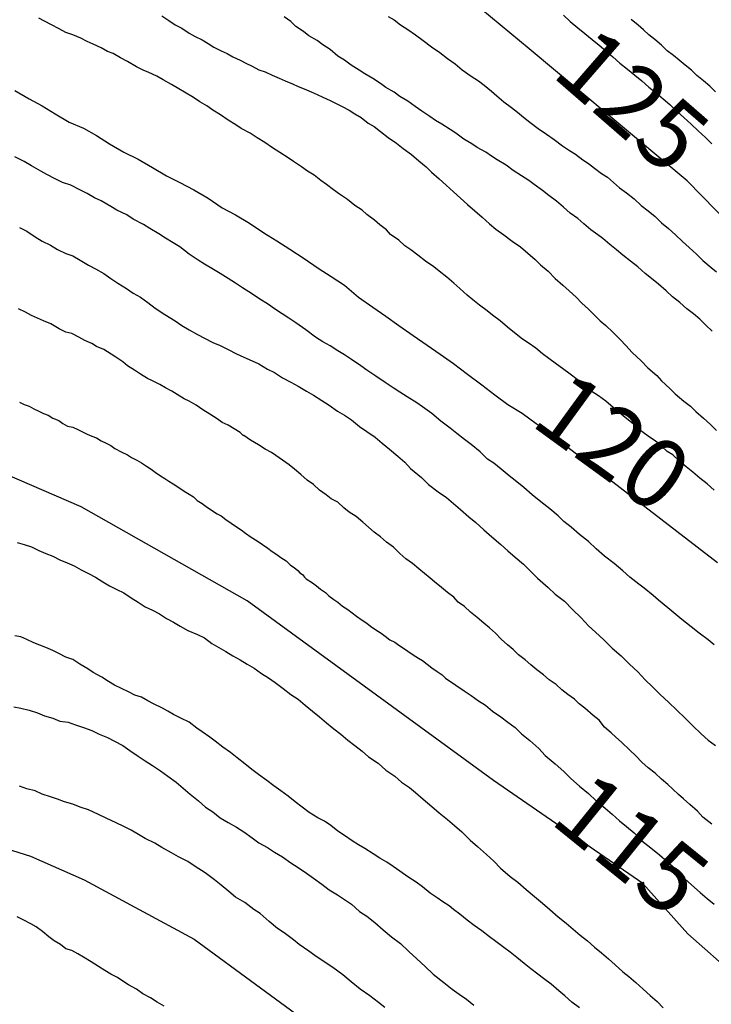
# Model space of a CAD drawing. Units: millimetres. Extents: x 195183 to 197593, y 1657665 to 1660438.
# Drawn here: x 197189 to 197214, y 1657944 to 1657980 of the extents above; entities that cross this region are included whole.
import ezdxf
from ezdxf.enums import TextEntityAlignment as Align

# ---------------------------------------------------------------- set-up
doc = ezdxf.new("R2010")
doc.units = ezdxf.units.MM
doc.header["$MEASUREMENT"] = 0
for name, color, linetype in [('IMAGEM', 7, 'Continuous'), ('V-CURVA_DE_NIVEL', 4, 'Continuous'), ('V-CURVA_MESTRA', 1, 'Continuous'), ('V-TEXTO_DE_ALTIMETRIA', 221, 'Continuous')]:
    doc.layers.add(name, color=color, linetype=linetype)
picture_1 = doc.add_image_def('image1.jpg', size_in_pixel=(4015, 4620))

msp = doc.modelspace()

# ---------------------------------------------------------------- linework, layer by layer
at = {"layer": 'V-CURVA_DE_NIVEL'}
for points in [[(197214.21, 1657962.61), (197213.95, 1657962.83), (197213.69, 1657963.04), (197213.44, 1657963.25), (197213.2, 1657963.44), (197212.97, 1657963.64), (197212.72, 1657963.87), (197212.52, 1657964), (197212.31, 1657964.19), (197212.08, 1657964.38), (197211.88, 1657964.51), (197211.61, 1657964.72), (197211.35, 1657964.94), (197211.07, 1657965.17), (197210.8, 1657965.38), (197210.58, 1657965.58), (197210.31, 1657965.81), (197210.05, 1657966), (197209.79, 1657966.17), (197209.54, 1657966.36), (197209.28, 1657966.58), (197209.03, 1657966.77), (197208.75, 1657966.98), (197208.54, 1657967.13), (197208.26, 1657967.34), (197208.03, 1657967.51), (197207.79, 1657967.71), (197207.52, 1657967.9), (197207.32, 1657968.03), (197207.03, 1657968.26), (197206.77, 1657968.47), (197206.51, 1657968.69), (197206.24, 1657968.9), (197206.04, 1657969.05), (197205.77, 1657969.26), (197205.53, 1657969.45), (197205.32, 1657969.62), (197205.06, 1657969.86), (197204.85, 1657970.05), (197204.59, 1657970.26), (197204.32, 1657970.48), (197204.13, 1657970.63), (197203.83, 1657970.84), (197203.55, 1657971.05), (197203.3, 1657971.24), (197203.08, 1657971.39), (197202.87, 1657971.59), (197202.57, 1657971.8), (197202.42, 1657971.97), (197202.19, 1657972.14), (197201.99, 1657972.31), (197201.72, 1657972.52), (197201.55, 1657972.67), (197201.29, 1657972.84), (197201.02, 1657973.05), (197200.74, 1657973.25), (197200.52, 1657973.4), (197200.27, 1657973.59), (197200.06, 1657973.74), (197199.82, 1657973.93), (197199.59, 1657974.08), (197199.37, 1657974.23), (197199.08, 1657974.42), (197198.89, 1657974.55), (197198.59, 1657974.74), (197198.33, 1657974.91), (197198.05, 1657975.1), (197197.78, 1657975.27), (197197.52, 1657975.44), (197197.2, 1657975.61), (197197.01, 1657975.74), (197196.73, 1657975.91), (197196.46, 1657976.1), (197196.18, 1657976.27), (197195.96, 1657976.42), (197195.71, 1657976.57), (197195.48, 1657976.72), (197195.16, 1657976.91), (197194.96, 1657977.04), (197194.69, 1657977.19), (197194.39, 1657977.36), (197194.17, 1657977.49), (197194.17, 1657977.49), (197193.88, 1657977.62), (197193.67, 1657977.7), (197193.43, 1657977.83), (197193.11, 1657978.02), (197192.86, 1657978.15), (197192.6, 1657978.3), (197192.39, 1657978.38), (197192.17, 1657978.51), (197191.88, 1657978.64), (197191.66, 1657978.74), (197191.43, 1657978.85), (197191.15, 1657978.98), (197190.9, 1657979.06), (197190.66, 1657979.19), (197190.38, 1657979.34), (197190.13, 1657979.47), (197189.92, 1657979.58)], [(197194.35, 1657979.66), (197194.6, 1657979.49), (197194.82, 1657979.34), (197195.07, 1657979.21), (197195.33, 1657979.04), (197195.54, 1657978.91), (197195.8, 1657978.79), (197196.01, 1657978.66), (197196.22, 1657978.53), (197196.48, 1657978.4), (197196.69, 1657978.3), (197196.9, 1657978.19), (197197.16, 1657978.06), (197197.37, 1657977.96), (197197.59, 1657977.85), (197197.84, 1657977.72), (197198.06, 1657977.64), (197198.31, 1657977.53), (197198.57, 1657977.42), (197198.78, 1657977.32), (197199.04, 1657977.21), (197199.25, 1657977.12), (197199.46, 1657977.04), (197199.72, 1657976.93), (197199.93, 1657976.83), (197200.14, 1657976.74), (197200.4, 1657976.61), (197200.61, 1657976.51), (197200.83, 1657976.4), (197201.08, 1657976.27), (197201.29, 1657976.14), (197201.51, 1657976), (197201.76, 1657975.8), (197201.98, 1657975.68), (197202.21, 1657975.5), (197202.49, 1657975.29), (197202.79, 1657975.08), (197203.02, 1657974.89), (197203.32, 1657974.67), (197203.59, 1657974.44), (197203.85, 1657974.23), (197204.04, 1657974.04), (197204.32, 1657973.8), (197204.57, 1657973.57), (197204.83, 1657973.33), (197205.08, 1657973.1), (197205.34, 1657972.88), (197205.6, 1657972.65), (197205.87, 1657972.42), (197206.13, 1657972.18), (197206.36, 1657971.99), (197206.64, 1657971.78), (197206.94, 1657971.56), (197207.24, 1657971.35), (197207.51, 1657971.12), (197207.77, 1657970.9), (197207.96, 1657970.71), (197208.24, 1657970.48), (197208.24, 1657970.48), (197208.49, 1657970.22), (197208.77, 1657969.97), (197208.99, 1657969.77), (197209.24, 1657969.54), (197209.45, 1657969.33), (197209.69, 1657969.11), (197209.88, 1657968.92), (197210.11, 1657968.69), (197210.31, 1657968.52), (197210.56, 1657968.28), (197210.84, 1657968.01), (197211.03, 1657967.81), (197211.26, 1657967.56), (197211.58, 1657967.26), (197211.82, 1657967), (197212.14, 1657966.73), (197212.31, 1657966.53), (197212.61, 1657966.26), (197212.8, 1657966.07), (197213.12, 1657965.81), (197213.36, 1657965.62), (197213.55, 1657965.43), (197213.82, 1657965.19), (197214.08, 1657964.96), (197214.29, 1657964.75)], [(197214.14, 1657968.32), (197213.91, 1657968.54), (197213.69, 1657968.75), (197213.46, 1657968.94), (197213.22, 1657969.13), (197212.97, 1657969.35), (197212.71, 1657969.56), (197212.48, 1657969.77), (197212.2, 1657970.01), (197211.95, 1657970.22), (197211.73, 1657970.39), (197211.46, 1657970.63), (197211.2, 1657970.84), (197210.92, 1657971.05), (197210.69, 1657971.24), (197210.45, 1657971.44), (197210.2, 1657971.65), (197210.03, 1657971.78), (197209.77, 1657971.97), (197209.52, 1657972.18), (197209.3, 1657972.37), (197209.03, 1657972.56), (197208.79, 1657972.78), (197208.54, 1657972.99), (197208.26, 1657973.2), (197208.03, 1657973.38), (197207.73, 1657973.59), (197207.54, 1657973.74), (197207.28, 1657973.91), (197206.98, 1657974.1), (197206.98, 1657974.1), (197206.73, 1657974.29), (197206.41, 1657974.48), (197206.2, 1657974.61), (197206, 1657974.76), (197205.68, 1657974.93), (197205.49, 1657975.06), (197205.21, 1657975.23), (197204.92, 1657975.44), (197204.72, 1657975.57), (197204.41, 1657975.76), (197204.19, 1657975.89), (197203.98, 1657976.04), (197203.7, 1657976.23), (197203.45, 1657976.4), (197203.19, 1657976.59), (197202.91, 1657976.76), (197202.7, 1657976.91), (197202.4, 1657977.08), (197202.21, 1657977.23), (197201.93, 1657977.4), (197201.64, 1657977.57), (197201.44, 1657977.7), (197201.16, 1657977.89), (197200.91, 1657978.06), (197200.68, 1657978.21), (197200.4, 1657978.45), (197200.14, 1657978.62), (197199.93, 1657978.77), (197199.63, 1657978.94), (197199.44, 1657979.09), (197199.16, 1657979.28), (197198.99, 1657979.45), (197198.74, 1657979.62)], [(197202.49, 1657979.64), (197202.7, 1657979.51), (197202.93, 1657979.34), (197203.19, 1657979.17), (197203.47, 1657978.98), (197203.74, 1657978.77), (197204.04, 1657978.55), (197204.34, 1657978.34), (197204.62, 1657978.13), (197204.89, 1657977.93), (197205.15, 1657977.72), (197205.47, 1657977.49), (197205.73, 1657977.32), (197205.94, 1657977.17), (197206.2, 1657976.95), (197206.2, 1657976.95), (197206.39, 1657976.78), (197206.64, 1657976.57), (197206.92, 1657976.36), (197207.13, 1657976.19), (197207.35, 1657976.02), (197207.58, 1657975.83), (197207.88, 1657975.61), (197208.18, 1657975.4), (197208.45, 1657975.21), (197208.75, 1657974.99), (197209.01, 1657974.82), (197209.22, 1657974.69), (197209.48, 1657974.48), (197209.69, 1657974.35), (197209.9, 1657974.18), (197210.16, 1657973.99), (197210.37, 1657973.86), (197210.59, 1657973.67), (197210.8, 1657973.48), (197211.05, 1657973.29), (197211.33, 1657973.08), (197211.58, 1657972.84), (197211.84, 1657972.65), (197212.09, 1657972.44), (197212.31, 1657972.22), (197212.56, 1657972.01), (197212.82, 1657971.78), (197213.07, 1657971.54), (197213.31, 1657971.33), (197213.57, 1657971.09), (197213.8, 1657970.86), (197214.1, 1657970.61), (197214.29, 1657970.46)], [(197208.79, 1657979.68), (197209.03, 1657979.45), (197209.3, 1657979.23), (197209.56, 1657979.02), (197209.82, 1657978.81), (197210.07, 1657978.6), (197210.31, 1657978.4), (197210.56, 1657978.19), (197210.82, 1657977.96), (197211.09, 1657977.74), (197211.35, 1657977.53), (197211.61, 1657977.32), (197211.86, 1657977.1), (197212.12, 1657976.89), (197212.37, 1657976.68), (197212.61, 1657976.47), (197212.86, 1657976.23), (197213.12, 1657976), (197213.38, 1657975.76), (197213.63, 1657975.53), (197213.89, 1657975.29), (197214.12, 1657975.06)], [(197214.25, 1657976.93), (197214.05, 1657977.13), (197213.82, 1657977.32), (197213.59, 1657977.51), (197213.39, 1657977.7), (197213.16, 1657977.89), (197212.95, 1657978.06), (197212.74, 1657978.23), (197212.52, 1657978.4), (197212.31, 1657978.6), (197212.07, 1657978.81), (197211.86, 1657978.98), (197211.67, 1657979.15), (197211.48, 1657979.32), (197211.22, 1657979.53)], [(197214.21, 1657957.05), (197213.99, 1657957.22), (197213.67, 1657957.46), (197213.38, 1657957.69), (197213.05, 1657957.95), (197212.76, 1657958.2), (197212.54, 1657958.37), (197212.2, 1657958.65), (197212.01, 1657958.82), (197211.69, 1657959.08), (197211.5, 1657959.23), (197211.18, 1657959.48), (197210.92, 1657959.7), (197210.61, 1657959.97), (197210.26, 1657960.23), (197209.96, 1657960.5), (197209.69, 1657960.76), (197209.37, 1657961.01), (197209.07, 1657961.27), (197208.8, 1657961.48), (197208.8, 1657961.48), (197208.6, 1657961.68), (197208.3, 1657961.93), (197207.98, 1657962.19), (197207.66, 1657962.44), (197207.36, 1657962.7), (197207.05, 1657962.95), (197206.83, 1657963.12), (197206.55, 1657963.36), (197206.28, 1657963.57), (197206.06, 1657963.72), (197205.79, 1657963.98), (197205.47, 1657964.25), (197205.23, 1657964.43), (197204.96, 1657964.64), (197204.72, 1657964.83), (197204.38, 1657965.09), (197204.06, 1657965.36), (197203.72, 1657965.6), (197203.51, 1657965.75), (197203.17, 1657965.96), (197202.91, 1657966.13), (197202.66, 1657966.28), (197202.38, 1657966.47), (197202.04, 1657966.7), (197201.72, 1657966.92), (197201.5, 1657967.07), (197201.17, 1657967.3), (197200.91, 1657967.47), (197200.67, 1657967.62), (197200.4, 1657967.79), (197200.14, 1657967.94), (197199.87, 1657968.11), (197199.52, 1657968.37), (197199.16, 1657968.62), (197198.91, 1657968.79), (197198.67, 1657968.94), (197198.4, 1657969.13), (197198.18, 1657969.28), (197197.84, 1657969.5), (197197.61, 1657969.65), (197197.25, 1657969.88), (197196.99, 1657970.05), (197196.73, 1657970.22), (197196.44, 1657970.39), (197196.2, 1657970.54), (197195.88, 1657970.73), (197195.65, 1657970.88), (197195.33, 1657971.09), (197194.99, 1657971.35), (197194.75, 1657971.5), (197194.48, 1657971.67), (197194.24, 1657971.82), (197193.92, 1657972.01), (197193.69, 1657972.16), (197193.32, 1657972.35), (197193.09, 1657972.5), (197192.73, 1657972.67), (197192.51, 1657972.8), (197192.17, 1657973.01), (197191.92, 1657973.12), (197191.66, 1657973.27), (197191.4, 1657973.4), (197191.07, 1657973.57), (197190.77, 1657973.67), (197190.51, 1657973.8), (197190.21, 1657973.95), (197190, 1657974.08), (197189.66, 1657974.27), (197189.4, 1657974.42), (197189.06, 1657974.59)], [(197189.23, 1657972.05), (197189.49, 1657971.92), (197189.79, 1657971.71), (197190.04, 1657971.56), (197190.34, 1657971.41), (197190.34, 1657971.41), (197190.6, 1657971.26), (197190.9, 1657971.11), (197191.15, 1657971.03), (197191.41, 1657970.88), (197191.71, 1657970.69), (197191.96, 1657970.56), (197192.26, 1657970.39), (197192.51, 1657970.22), (197192.77, 1657970.05), (197193.07, 1657969.86), (197193.32, 1657969.69), (197193.58, 1657969.54), (197193.84, 1657969.35), (197194.11, 1657969.15), (197194.45, 1657968.92), (197194.82, 1657968.69), (197195.07, 1657968.52), (197195.33, 1657968.37), (197195.63, 1657968.2), (197195.88, 1657968.07), (197196.18, 1657967.92), (197196.44, 1657967.81), (197196.73, 1657967.66), (197197.03, 1657967.51), (197197.29, 1657967.39), (197197.59, 1657967.26), (197197.84, 1657967.15), (197198.14, 1657966.96), (197198.4, 1657966.83), (197198.69, 1657966.64), (197198.99, 1657966.49), (197199.25, 1657966.34), (197199.55, 1657966.17), (197199.8, 1657966.02), (197200.1, 1657965.83), (197200.36, 1657965.66), (197200.66, 1657965.45), (197200.91, 1657965.3), (197201.17, 1657965.13), (197201.46, 1657964.89), (197201.72, 1657964.72), (197202.02, 1657964.51), (197202.27, 1657964.3), (197202.53, 1657964.08), (197202.83, 1657963.83), (197203.08, 1657963.61), (197203.29, 1657963.38), (197203.68, 1657963.06), (197203.93, 1657962.81), (197204.28, 1657962.55), (197204.58, 1657962.34), (197204.83, 1657962.12), (197205.09, 1657961.91), (197205.39, 1657961.65), (197205.64, 1657961.44), (197205.92, 1657961.18), (197206.21, 1657960.93), (197206.54, 1657960.65), (197206.79, 1657960.42), (197207.05, 1657960.2), (197207.35, 1657959.95), (197207.6, 1657959.69), (197207.85, 1657959.44), (197208.24, 1657959.1), (197208.49, 1657958.86), (197208.82, 1657958.61), (197209.11, 1657958.31), (197209.43, 1657958.01), (197209.69, 1657957.73), (197209.94, 1657957.5), (197210.24, 1657957.22), (197210.54, 1657956.93), (197210.86, 1657956.65), (197211.16, 1657956.35), (197211.46, 1657956.07), (197211.73, 1657955.78), (197211.99, 1657955.54), (197212.26, 1657955.26), (197212.57, 1657954.98), (197212.86, 1657954.69), (197213.16, 1657954.41), (197213.44, 1657954.13), (197213.74, 1657953.85), (197213.99, 1657953.62), (197214.25, 1657953.43)], [(197214.12, 1657950.6), (197213.8, 1657950.85), (197213.61, 1657951.07), (197213.33, 1657951.3), (197213.1, 1657951.51), (197212.92, 1657951.66), (197212.72, 1657951.85), (197212.54, 1657952.02), (197212.31, 1657952.21), (197212.09, 1657952.43), (197211.84, 1657952.62), (197211.84, 1657952.62), (197211.61, 1657952.83), (197211.39, 1657953.05), (197211.18, 1657953.26), (197210.88, 1657953.54), (197210.67, 1657953.73), (197210.5, 1657953.88), (197210.26, 1657954.09), (197210.07, 1657954.33), (197209.86, 1657954.5), (197209.56, 1657954.77), (197209.35, 1657954.92), (197209.18, 1657955.09), (197208.94, 1657955.26), (197208.73, 1657955.43), (197208.52, 1657955.62), (197208.28, 1657955.79), (197208.07, 1657955.96), (197207.83, 1657956.14), (197207.62, 1657956.33), (197207.41, 1657956.5), (197207.17, 1657956.69), (197206.98, 1657956.88), (197206.77, 1657957.05), (197206.55, 1657957.25), (197206.34, 1657957.46), (197206.13, 1657957.65), (197205.92, 1657957.82), (197205.68, 1657958.03), (197205.45, 1657958.22), (197205.23, 1657958.42), (197205, 1657958.58), (197204.85, 1657958.76), (197204.62, 1657958.93), (197204.4, 1657959.1), (197204.15, 1657959.31), (197204, 1657959.44), (197203.79, 1657959.61), (197203.59, 1657959.78), (197203.36, 1657959.97), (197203.12, 1657960.14), (197202.91, 1657960.33), (197202.68, 1657960.55), (197202.42, 1657960.74), (197202.21, 1657960.93), (197201.98, 1657961.1), (197201.78, 1657961.27), (197201.57, 1657961.46), (197201.33, 1657961.66), (197201.08, 1657961.82), (197200.89, 1657961.97), (197200.67, 1657962.17), (197200.44, 1657962.29), (197200.25, 1657962.44), (197200.01, 1657962.61), (197199.8, 1657962.81), (197199.57, 1657962.97), (197199.35, 1657963.17), (197199.12, 1657963.36), (197198.93, 1657963.51), (197198.69, 1657963.68), (197198.44, 1657963.85), (197198.29, 1657963.96), (197198.06, 1657964.08), (197197.82, 1657964.23), (197197.54, 1657964.4), (197197.29, 1657964.57), (197197.27, 1657964.57), (197197.2, 1657964.64), (197197.16, 1657964.68), (197196.95, 1657964.81), (197196.73, 1657964.94), (197196.52, 1657965.04), (197196.33, 1657965.17), (197196.07, 1657965.34), (197195.82, 1657965.49), (197195.58, 1657965.66), (197195.33, 1657965.81), (197195.15, 1657965.89), (197194.9, 1657966.04), (197194.71, 1657966.17), (197194.48, 1657966.28), (197194.28, 1657966.41), (197194.01, 1657966.53), (197193.83, 1657966.62), (197193.58, 1657966.77), (197193.36, 1657966.92), (197193.11, 1657967.07), (197192.94, 1657967.22), (197192.69, 1657967.39), (197192.53, 1657967.49), (197192.26, 1657967.66), (197192, 1657967.77), (197191.83, 1657967.88), (197191.58, 1657967.98), (197191.36, 1657968.11), (197191.11, 1657968.24), (197190.9, 1657968.28), (197190.66, 1657968.41), (197190.36, 1657968.58), (197190.09, 1657968.69), (197190.09, 1657968.69), (197189.87, 1657968.79), (197189.66, 1657968.88), (197189.44, 1657969.01), (197189.19, 1657969.13)], [(197189.23, 1657965.77), (197189.4, 1657965.68), (197189.57, 1657965.62), (197189.74, 1657965.53), (197189.92, 1657965.45), (197190.09, 1657965.36), (197190.26, 1657965.3), (197190.43, 1657965.19), (197190.64, 1657965.11), (197190.79, 1657965), (197190.96, 1657964.91), (197191.15, 1657964.87), (197191.32, 1657964.79), (197191.49, 1657964.7), (197191.66, 1657964.62), (197191.83, 1657964.55), (197192, 1657964.49), (197192.17, 1657964.38), (197192.34, 1657964.3), (197192.51, 1657964.21), (197192.66, 1657964.1), (197192.88, 1657963.98), (197193.11, 1657963.87), (197193.26, 1657963.78), (197193.45, 1657963.68), (197193.62, 1657963.59), (197193.79, 1657963.47), (197193.96, 1657963.36), (197194.11, 1657963.25), (197194.3, 1657963.12), (197194.45, 1657963.02), (197194.6, 1657962.93), (197194.75, 1657962.83), (197194.96, 1657962.7), (197195.15, 1657962.57), (197195.33, 1657962.46), (197195.48, 1657962.36), (197195.62, 1657962.23), (197195.8, 1657962.12), (197195.94, 1657962.02), (197196.13, 1657961.89), (197196.13, 1657961.89), (197196.33, 1657961.76), (197196.48, 1657961.68), (197196.65, 1657961.55), (197196.84, 1657961.42), (197197.03, 1657961.29), (197197.2, 1657961.18), (197197.35, 1657961.06), (197197.56, 1657960.91), (197197.78, 1657960.78), (197197.97, 1657960.65), (197198.16, 1657960.52), (197198.31, 1657960.4), (197198.48, 1657960.29), (197198.63, 1657960.18), (197198.82, 1657960.06), (197198.97, 1657959.91), (197199.1, 1657959.82), (197199.24, 1657959.72), (197199.31, 1657959.63), (197199.4, 1657959.57), (197199.48, 1657959.48), (197199.54, 1657959.42), (197199.76, 1657959.27), (197199.91, 1657959.16), (197200.05, 1657959.04), (197200.23, 1657958.93), (197200.35, 1657958.8), (197200.53, 1657958.67), (197200.68, 1657958.58), (197200.84, 1657958.44), (197201.04, 1657958.31), (197201.19, 1657958.2), (197201.35, 1657958.08), (197201.55, 1657957.93), (197201.72, 1657957.82), (197201.85, 1657957.71), (197202.04, 1657957.58), (197202.23, 1657957.46), (197202.38, 1657957.35), (197202.55, 1657957.22), (197202.72, 1657957.14), (197202.87, 1657957.03), (197203.04, 1657956.92), (197203.19, 1657956.82), (197203.38, 1657956.69), (197203.57, 1657956.56), (197203.72, 1657956.48), (197203.89, 1657956.35), (197204.06, 1657956.22), (197204.25, 1657956.09), (197204.43, 1657955.96), (197204.55, 1657955.84), (197204.92, 1657955.6), (197205.22, 1657955.39), (197205.47, 1657955.22), (197205.73, 1657955.03), (197205.98, 1657954.88), (197206.24, 1657954.66), (197206.54, 1657954.45), (197206.79, 1657954.26), (197207.05, 1657954.07), (197207.28, 1657953.85), (197207.58, 1657953.6), (197207.9, 1657953.32), (197208.13, 1657953.07), (197208.49, 1657952.77), (197208.8, 1657952.49), (197209.05, 1657952.24), (197209.37, 1657951.96), (197209.69, 1657951.7), (197209.96, 1657951.43), (197210.29, 1657951.17), (197210.54, 1657950.96), (197210.8, 1657950.72), (197211.05, 1657950.51), (197211.33, 1657950.28), (197211.61, 1657950), (197211.93, 1657949.74), (197212.24, 1657949.49), (197212.52, 1657949.25), (197212.8, 1657949), (197213.03, 1657948.74), (197213.39, 1657948.42), (197213.7, 1657948.14), (197213.95, 1657947.93), (197214.21, 1657947.72)], [(197189.15, 1657960.72), (197189.4, 1657960.65), (197189.66, 1657960.57), (197189.92, 1657960.44), (197190.17, 1657960.33), (197190.43, 1657960.23), (197190.68, 1657960.1), (197190.94, 1657959.99), (197191.19, 1657959.89), (197191.45, 1657959.74), (197191.71, 1657959.61), (197191.96, 1657959.48), (197192.22, 1657959.31), (197192.22, 1657959.31), (197192.47, 1657959.16), (197192.73, 1657959.03), (197192.98, 1657958.91), (197193.24, 1657958.73), (197193.5, 1657958.58), (197193.75, 1657958.41), (197194.01, 1657958.29), (197194.26, 1657958.16), (197194.52, 1657957.99), (197194.77, 1657957.86), (197195.01, 1657957.71), (197195.28, 1657957.56), (197195.63, 1657957.41), (197195.88, 1657957.29), (197196.14, 1657957.09), (197196.39, 1657956.95), (197196.65, 1657956.8), (197196.9, 1657956.65), (197197.16, 1657956.5), (197197.42, 1657956.35), (197197.67, 1657956.2), (197197.93, 1657956.01), (197198.18, 1657955.86), (197198.42, 1657955.69), (197198.71, 1657955.48), (197198.99, 1657955.26), (197199.25, 1657955.09), (197199.5, 1657954.88), (197199.76, 1657954.66), (197200.02, 1657954.45), (197200.27, 1657954.24), (197200.53, 1657954.02), (197200.78, 1657953.83), (197201.04, 1657953.62), (197201.29, 1657953.43), (197201.55, 1657953.22), (197201.78, 1657953.02), (197202.12, 1657952.79), (197202.4, 1657952.54), (197202.72, 1657952.32), (197202.97, 1657952.11), (197203.25, 1657951.92), (197203.47, 1657951.73), (197203.74, 1657951.49), (197204.06, 1657951.23), (197204.32, 1657951), (197204.62, 1657950.77), (197204.87, 1657950.55), (197205.13, 1657950.32), (197205.43, 1657950.02), (197205.7, 1657949.79), (197206.02, 1657949.51), (197206.28, 1657949.27), (197206.53, 1657949.02), (197206.87, 1657948.72), (197207.15, 1657948.51), (197207.45, 1657948.25), (197207.75, 1657948), (197208.03, 1657947.76), (197208.3, 1657947.53), (197208.6, 1657947.27), (197208.88, 1657947.04), (197209.14, 1657946.82), (197209.39, 1657946.61), (197209.65, 1657946.4), (197209.9, 1657946.18), (197210.16, 1657945.97), (197210.41, 1657945.76), (197210.65, 1657945.54), (197210.92, 1657945.29), (197211.14, 1657945.12), (197211.39, 1657944.9), (197211.65, 1657944.67), (197211.91, 1657944.44), (197212.16, 1657944.22), (197212.37, 1657943.99)], [(197209.37, 1657943.99), (197209.09, 1657944.2), (197208.84, 1657944.42), (197208.62, 1657944.61), (197208.35, 1657944.84), (197208.07, 1657945.05), (197207.87, 1657945.2), (197207.62, 1657945.4), (197207.37, 1657945.59), (197207.11, 1657945.8), (197206.87, 1657945.99), (197206.64, 1657946.16), (197206.36, 1657946.38), (197206.13, 1657946.55), (197205.85, 1657946.76), (197205.58, 1657946.95), (197205.32, 1657947.14), (197205.06, 1657947.36), (197204.83, 1657947.53), (197204.68, 1657947.66), (197204.45, 1657947.8), (197204.25, 1657947.95), (197204, 1657948.12), (197203.72, 1657948.34), (197203.49, 1657948.51), (197203.19, 1657948.7), (197202.91, 1657948.91), (197202.66, 1657949.08), (197202.44, 1657949.23), (197202.19, 1657949.38), (197201.95, 1657949.53), (197201.64, 1657949.72), (197201.42, 1657949.85), (197201.19, 1657950), (197200.91, 1657950.19), (197200.68, 1657950.34), (197200.42, 1657950.55), (197200.19, 1657950.7), (197199.95, 1657950.83), (197199.65, 1657951.02), (197199.39, 1657951.21), (197199.14, 1657951.4), (197198.89, 1657951.6), (197198.63, 1657951.79), (197198.37, 1657951.98), (197198.12, 1657952.17), (197197.82, 1657952.38), (197197.58, 1657952.56), (197197.33, 1657952.77), (197197.05, 1657952.98), (197196.82, 1657953.17), (197196.54, 1657953.37), (197196.27, 1657953.58), (197196.07, 1657953.73), (197195.8, 1657953.92), (197195.6, 1657954.05), (197195.33, 1657954.26), (197195.03, 1657954.41), (197194.77, 1657954.54), (197194.56, 1657954.66), (197194.37, 1657954.77), (197194.05, 1657954.92), (197193.84, 1657955.03), (197193.62, 1657955.16), (197193.37, 1657955.24), (197193.15, 1657955.35), (197192.9, 1657955.47), (197192.64, 1657955.6), (197192.43, 1657955.73), (197192.19, 1657955.88), (197191.88, 1657956.05), (197191.68, 1657956.18), (197191.4, 1657956.35), (197191.15, 1657956.52), (197190.9, 1657956.6), (197190.64, 1657956.73), (197190.43, 1657956.84), (197190.17, 1657956.95), (197190.17, 1657956.95), (197189.96, 1657957.03), (197189.74, 1657957.12), (197189.49, 1657957.24), (197189.28, 1657957.33), (197189.06, 1657957.37)], [(197189.02, 1657954.81), (197189.28, 1657954.77), (197189.57, 1657954.69), (197189.87, 1657954.6), (197190.13, 1657954.49), (197190.43, 1657954.41), (197190.68, 1657954.3), (197190.98, 1657954.26), (197191.24, 1657954.17), (197191.53, 1657954.07), (197191.83, 1657953.96), (197192.09, 1657953.83), (197192.39, 1657953.71), (197192.64, 1657953.58), (197192.94, 1657953.43), (197193.2, 1657953.24), (197193.5, 1657953.04), (197193.75, 1657952.87), (197194.01, 1657952.7), (197194.3, 1657952.51), (197194.56, 1657952.32), (197194.56, 1657952.32), (197194.86, 1657952.11), (197195.11, 1657951.89), (197195.37, 1657951.68), (197195.67, 1657951.43), (197195.92, 1657951.21), (197196.18, 1657951.04), (197196.44, 1657950.83), (197196.73, 1657950.66), (197197.03, 1657950.49), (197197.29, 1657950.32), (197197.59, 1657950.1), (197197.84, 1657949.93), (197198.14, 1657949.76), (197198.4, 1657949.59), (197198.69, 1657949.42), (197198.99, 1657949.21), (197199.25, 1657949.04), (197199.55, 1657948.83), (197199.8, 1657948.65), (197200.1, 1657948.44), (197200.36, 1657948.23), (197200.66, 1657948.06), (197200.91, 1657947.89), (197201.17, 1657947.72), (197201.46, 1657947.46), (197201.72, 1657947.29), (197202, 1657947.06), (197202.31, 1657946.8), (197202.61, 1657946.55), (197202.93, 1657946.31), (197203.23, 1657946.02), (197203.51, 1657945.76), (197203.81, 1657945.48), (197204.1, 1657945.2), (197204.49, 1657944.91), (197204.79, 1657944.67), (197205.04, 1657944.48), (197205.3, 1657944.31), (197205.56, 1657944.09)], [(197202.36, 1657944.01), (197202.14, 1657944.18), (197201.83, 1657944.42), (197201.48, 1657944.67), (197201.16, 1657944.93), (197200.85, 1657945.18), (197200.5, 1657945.44), (197200.18, 1657945.65), (197199.85, 1657945.88), (197199.63, 1657946.03), (197199.29, 1657946.27), (197199.08, 1657946.44), (197198.74, 1657946.69), (197198.5, 1657946.84), (197198.2, 1657947.1), (197197.88, 1657947.38), (197197.65, 1657947.53), (197197.33, 1657947.78), (197197.33, 1657947.78), (197196.99, 1657947.97), (197196.75, 1657948.17), (197196.48, 1657948.4), (197196.24, 1657948.59), (197195.9, 1657948.85), (197195.54, 1657949.08), (197195.28, 1657949.25), (197194.94, 1657949.42), (197194.69, 1657949.57), (197194.35, 1657949.76), (197194.09, 1657949.91), (197193.75, 1657950.08), (197193.51, 1657950.23), (197193.24, 1657950.38), (197192.98, 1657950.51), (197192.71, 1657950.64), (197192.34, 1657950.81), (197192.07, 1657950.94), (197191.71, 1657951.11), (197191.41, 1657951.21), (197191.15, 1657951.32), (197190.85, 1657951.4), (197190.6, 1657951.49), (197190.34, 1657951.58), (197190.04, 1657951.68), (197189.79, 1657951.79), (197189.49, 1657951.87), (197189.23, 1657951.96)], [(197194.43, 1657944.05), (197194.18, 1657944.2), (197193.94, 1657944.35), (197193.66, 1657944.5), (197193.43, 1657944.67), (197193.15, 1657944.82), (197192.94, 1657944.95), (197192.75, 1657945.08), (197192.51, 1657945.2), (197192.3, 1657945.33), (197192.07, 1657945.48), (197191.81, 1657945.65), (197191.53, 1657945.82), (197191.32, 1657945.93), (197191.11, 1657946.06), (197190.9, 1657946.12), (197190.7, 1657946.27), (197190.47, 1657946.4), (197190.28, 1657946.55), (197190.06, 1657946.74), (197189.83, 1657946.91), (197189.64, 1657947.01), (197189.36, 1657947.16), (197189.15, 1657947.27)]]:
    msp.add_lwpolyline(points, dxfattribs=at)
at = {"layer": 'V-CURVA_MESTRA'}
for points in [[(197242.96, 1657944.27), (197233.35, 1657953.67), (197227.11, 1657960.25), (197224.97, 1657962.09), (197219.51, 1657967.32), (197213.24, 1657973.73), (197207.56, 1657978.47), (197204.43, 1657981.07), (197199.38, 1657984.7), (197191.37, 1657989.7), (197185.75, 1657992.5), (197183.41, 1657993.33), (197180.03, 1657993.81), (197177.94, 1657993.74), (197173.84, 1657993.95), (197172.24, 1657994.34), (197168.13, 1657995.98), (197154.24, 1658003.87), (197145.45, 1658009.37), (197140.53, 1658012.19), (197137.94, 1658013.94), (197134.04, 1658016.98)], [(197111.02, 1658003.87), (197113.27, 1658001.59), (197120.4, 1657994.9), (197126.92, 1657990.07), (197133.89, 1657984.22), (197150.64, 1657971.13), (197162.18, 1657962.78), (197169.12, 1657958.95), (197174.76, 1657955.4), (197178.54, 1657953.38), (197183.31, 1657951.44), (197189.62, 1657949.45), (197191.55, 1657948.59), (197195.51, 1657946.46), (197200.28, 1657942.96), (197211.56, 1657933.88), (197212.55, 1657932.7), (197224.58, 1657920.99), (197228.55, 1657917.37), (197234.65, 1657910.92)], [(197239.45, 1657918.13), (197237.21, 1657920.71), (197234.84, 1657923.99), (197232.04, 1657927.19), (197229.95, 1657929.95), (197220.21, 1657940.52), (197213.26, 1657946.65), (197211.64, 1657948.46), (197206.27, 1657952.17), (197197.41, 1657958.63), (197191.44, 1657962.01), (197188.25, 1657963.38), (197186.04, 1657964.1), (197184.85, 1657964.29), (197181.42, 1657964.38), (197178.73, 1657965.16), (197173.67, 1657967.5), (197168.16, 1657970.73), (197156.03, 1657978.99), (197150.63, 1657983.01), (197147.89, 1657984.85), (197141.71, 1657990.05), (197132.94, 1657996.02)], [(197189.06, 1657976.98), (197189.57, 1657976.68), (197190.04, 1657976.42), (197190.51, 1657976.13), (197191.02, 1657975.83), (197191.53, 1657975.62), (197192, 1657975.36), (197192.47, 1657975.06), (197192.98, 1657974.76), (197193.5, 1657974.51), (197194.01, 1657974.21), (197194.52, 1657973.91), (197194.99, 1657973.67), (197195.5, 1657973.4), (197196.01, 1657973.1), (197196.52, 1657972.76), (197196.99, 1657972.5), (197197.5, 1657972.21), (197198.01, 1657971.86), (197198.48, 1657971.57), (197198.95, 1657971.27), (197199.46, 1657970.93), (197199.97, 1657970.59), (197200.44, 1657970.29), (197200.91, 1657969.97), (197201.42, 1657969.54), (197201.93, 1657969.18), (197202.4, 1657968.86), (197202.87, 1657968.52), (197203.38, 1657968.16), (197203.89, 1657967.82), (197204.36, 1657967.5), (197204.83, 1657967.16), (197205.34, 1657966.77), (197205.85, 1657966.39), (197206.32, 1657966.03), (197206.79, 1657965.68), (197207.3, 1657965.37), (197207.3, 1657965.37), (197207.81, 1657965), (197208.06, 1657964.84), (197214.33, 1657960.01)]]:
    msp.add_lwpolyline(points, dxfattribs=at)

# ---------------------------------------------------------------- texts
at = {"layer": 'V-TEXTO_DE_ALTIMETRIA'}
for s, rotation, p in [('125', 319, (197207.79, 1657976.95)), ('120', 324, (197207.08, 1657964.36)), ('115', 321, (197207.75, 1657950.08))]:
    msp.add_text(s, height=2.5, rotation=rotation, dxfattribs=at).set_placement(p, align=Align.BOTTOM_LEFT)

# ---------------------------------------------------------------- referenced raster images: frames only (the image files are external)
at = {"layer": 'IMAGEM'}
image = msp.add_image(picture_1, insert=(195183.129, 1657665.106), size_in_units=(2410.151, 2773.324), dxfattribs=at)
image.dxf.flags = 7

doc.saveas('drawing.dxf')
